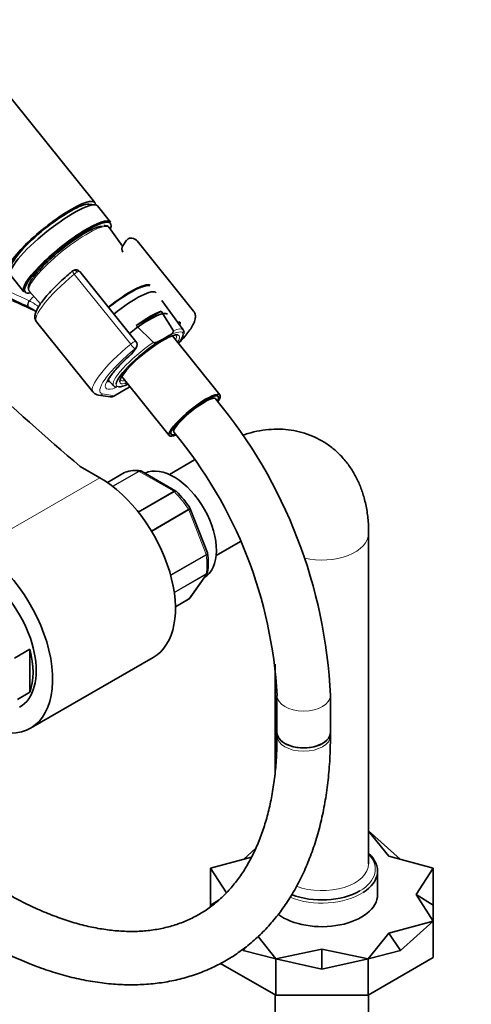
# Model space of a CAD drawing. Units: millimetres. Extents: x 0 to 1478, y 0 to 1758.
# Drawn here: x 367 to 469, y 194 to 416 of the extents above; entities that cross this region are included whole.
import ezdxf
from ezdxf import colors
from ezdxf.entities.mleader import LeaderData, LeaderLine
from ezdxf.math import Vec2, Vec3

# ---------------------------------------------------------------- set-up
doc = ezdxf.new("R2010")
doc.units = ezdxf.units.MM
doc.layers.add('DV5_Défaut', color=7, linetype='Continuous')
doc.layers.add('Défaut', color=7, linetype='Continuous')

# ---------------------------------------------------------------- blocks, each defined once
blk = doc.blocks.new('_DOT')
at = {"color": 0}
blk.add_line((0, 0), (-1, 0), dxfattribs=at)
at = {"color": 0, "const_width": 0.333}
blk.add_lwpolyline([(-0.1665, 0, 1), (0.1665, 0, 1)], format="xyb", close=True, dxfattribs=at)
blk = doc.blocks.new('SE4')
at = {"layer": 'DV5_Défaut', "color": 7, "linetype": 'Continuous', "lineweight": 35}
for p, q in [((384.35, 374.66), (310.87, 466.07)), ((384.37, 374.16), (383.03, 374.27)), ((387.9, 370.24), (384.96, 373.9)), ((390.57, 364.86), (387.56, 369.02)), ((391.48, 366.17), (390.63, 364.95)), ((406.53, 350.26), (393.87, 366.01)), ((393.57, 343.43), (380.96, 359.12)), ((365.48, 358.23), (368.42, 354.58)), ((369.68, 354.65), (372.14, 351.89)), ((404.19, 346.03), (399.4, 352.65)), ((393.65, 347), (399.24, 350.23)), ((399.24, 350.23), (401.98, 345.85)), ((371.27, 347.84), (383.93, 332.09)), ((397.46, 343.24), (393.65, 347)), ((399.53, 343.9), (400.49, 344.46)), ((412.45, 331.41), (401.77, 344.69)), ((392.82, 340.87), (393.61, 341.99)), ((387.38, 334.79), (388.56, 333.47)), ((390.39, 335.55), (401.07, 322.26)), ((388.61, 331.12), (391.56, 332.82)), ((391.74, 332.94), (392.18, 333.32)), ((385.18, 331.39), (387.82, 330.97)), ((410.73, 330.67), (410.51, 330.94)), ((411.53, 330.47), (411.43, 330.59)), ((401.94, 324.04), (402.15, 323.78)), ((402.08, 323.07), (402.18, 322.95)), ((406.76, 316.79), (401.09, 313.52)), ((385.48, 312.8), (381.05, 315.36)), ((391.02, 313.97), (387.16, 311.74)), ((402.56, 309.81), (394.86, 314.26)), ((409.64, 295.91), (405.79, 305.82)), ((445.83, 226.05), (445.83, 300.35)), ((411.59, 295.34), (417.07, 298.5)), ((409.67, 295.78), (409.63, 295.9)), ((405.67, 285.74), (409.54, 291.25)), ((402.45, 283.8), (405.4, 285.5)), ((369.79, 274.27), (366.32, 272.27)), ((369.79, 274.27), (369.79, 264.61)), ((369.91, 256.5), (397.48, 272.42)), ((424.83, 270.88), (424.83, 246.77)), ((366.96, 262.98), (369.79, 264.61)), ((425.25, 263.83), (425.25, 255.53)), ((437.25, 255.53), (437.25, 263.83)), ((425.25, 255.53), (425.25, 254.78)), ((437.25, 254.78), (437.25, 255.53)), ((452.9, 227.07), (445.83, 233.41)), ((450.33, 227.76), (445.83, 233.36)), ((417.77, 227.07), (420.49, 229.51)), ((419.55, 227.55), (410.33, 225.08)), ((460.33, 225.08), (450.33, 227.76)), ((410.33, 225.08), (413.89, 219.49)), ((410.33, 216.76), (410.33, 225.08)), ((447.83, 219.11), (447.83, 224.41)), ((456.53, 219.11), (460.33, 225.08)), ((460.33, 216.76), (460.33, 225.08)), ((460.33, 216.76), (456.53, 219.11)), ((460.33, 213.13), (456.53, 219.11)), ((410.33, 216.76), (412.26, 217.95)), ((410.33, 216.76), (410.33, 216.4)), ((460.33, 216.76), (460.33, 213.13)), ((450.33, 210.45), (460.33, 213.13)), ((453.01, 206.56), (460.33, 213.13)), ((460.33, 204.96), (460.33, 213.13)), ((445.69, 204.67), (450.33, 210.45)), ((453.01, 206.56), (450.33, 210.45)), ((420.99, 209.65), (424.98, 204.67)), ((417.66, 206.56), (417.46, 206.73)), ((417.66, 206.56), (418.08, 207.16)), ((417.66, 206.56), (424.98, 204.67)), ((424.98, 204.67), (435.33, 206.87)), ((435.33, 202.33), (435.33, 206.87)), ((435.33, 206.87), (445.69, 204.67)), ((453.01, 206.56), (445.69, 204.67)), ((412.6, 203.65), (424.98, 196.51)), ((424.98, 196.51), (424.98, 204.67)), ((435.33, 202.33), (424.98, 204.67)), ((435.33, 202.33), (445.69, 204.67)), ((445.69, 196.51), (460.33, 204.96)), ((445.69, 196.51), (445.69, 204.67)), ((424.83, 196.59), (424.83, 181.55)), ((424.98, 196.51), (445.69, 196.51)), ((445.83, 181.55), (445.83, 196.59))]:
    blk.add_line(p, q, dxfattribs=at)
at = {"layer": 'DV5_Défaut', "color": 7, "linetype": 'Continuous', "lineweight": 18}
for p, q in [((392.4, 342.82), (379.74, 358.57)), ((369.53, 351.13), (369.64, 351.07)), ((392.58, 340.64), (393.37, 341.77)), ((388.74, 331.24), (391.7, 332.94)), ((391.7, 332.94), (392.16, 333.34)), ((386.11, 331.66), (388.74, 331.24)), ((388.34, 310.87), (394.21, 314.26)), ((385.48, 312.8), (357.91, 296.88)), ((391.04, 313.98), (387.16, 311.74)), ((394.34, 314.22), (388.42, 310.8)), ((402.08, 309.75), (394.34, 314.22)), ((394.09, 305.13), (402.08, 309.75)), ((402.21, 309.65), (394.18, 305.01)), ((397.04, 300.89), (405.38, 305.71)), ((405.46, 305.55), (397.13, 300.74)), ((409.33, 295.56), (405.46, 305.55)), ((401.36, 290.96), (409.33, 295.56)), ((409.38, 295.4), (401.4, 290.8)), ((402.19, 287.03), (409.38, 291.18)), ((409.33, 291.06), (402.2, 286.94)), ((405.46, 285.55), (409.33, 291.06)), ((402.45, 283.81), (405.46, 285.55))]:
    blk.add_line(p, q, dxfattribs=at)
at = {"layer": 'DV5_Défaut', "color": 7, "linetype": 'Continuous', "lineweight": 35}
for centre, radius, start, end in [((392.43, 365.53), 1.13, 87.0307, 121.079), ((391.61, 364.26), 1.2, 144.8961, 218.794), ((380.47, 357.81), 1.84, 120.3478, 129.8606), ((380.09, 358.48), 1.07, 35.2334, 120.4746), ((178.55, -68.4), 460.81, 65.36, 66.0126), ((365.88, 343.5), 8.46, 63.7731, 64.4536), ((365.54, 342.92), 9.12, 51.9494, 63.4342), ((404.15, 348.66), 1.2, 218.794, 240), ((404.15, 348.66), 1.2, 240, 244.2943), ((403.75, 345.52), 0.643, 341.1381, 49.2537), ((392.63, 342.68), 1.2, 324.8961, 38.794), ((391.84, 341.56), 1.2, 311.3289, 324.8961), ((389.22, 333.89), 0.753, 208.2, 270.3803), ((390.96, 333.86), 1.2, 300, 310.2362), ((388.01, 332.15), 1.2, 260.8499, 300), ((324.7, 258.67), 112.67, 2.6257, 39.5845), ((324.52, 258.58), 100.87, 2.9861, 39.6532), ((393.5, 307.36), 7.07, 80.869, 109.6206), ((394.61, 313.96), 0.377, 49.6128, 92.8087), ((402.49, 309.59), 0.224, 30.1014, 73.4251), ((384.75, 292.15), 25.1, 33.0876, 44.5135), ((394.69, 293.69), 15.13, 351.7944, 8.1159), ((405.21, 285.98), 0.507, 291.5493, 333.7624)]:
    blk.add_arc(centre, radius, start, end, dxfattribs=at)
at = {"layer": 'DV5_Défaut', "color": 7, "linetype": 'Continuous', "lineweight": 18}
for centre, radius, start, end in [((366.18, 345.47), 7.88, 63.693, 64.4756), ((364.88, 342.9), 10.76, 50.624, 63.5299)]:
    blk.add_arc(centre, radius, start, end, dxfattribs=at)
at = {"layer": 'DV5_Défaut', "color": 7, "linetype": 'Continuous', "lineweight": 35}
for centre, major_axis, ratio, start_param, end_param in [((374.61, 366.83), (-9.74, -7.83), 0.211325, 2.955513, 6.283185), ((375.22, 366.06), (-9.74, -7.83), 0.211325, 3.141593, 6.283185), ((374.61, 366.83), (-8.96, -7.21), 0.211325, 3.359521, 6.065257), ((374.61, 366.83), (8.96, 7.21), 0.211325, 0.217929, 2.923664), ((378.16, 362.41), (9.74, 7.83), 0.211325, 0, 3.141593), ((378.28, 362.26), (-9.59, -7.71), 0.211325, 2.76813, 6.283185), ((378.28, 362.26), (8.55, 6.88), 0.211325, 0.287307, 2.509678), ((378.6, 361.86), (-8.94, -7.19), 0.211325, 3.130782, 3.148363), ((388.69, 349.3), (-8.3, -6.67), 0.211325, 3.249135, 4.700912), ((378.28, 362.26), (-9.59, -7.71), 0.211325, 0, 0.373462), ((389.92, 347.78), (8.22, 6.61), 0.211325, 0, 1.559211), ((389.92, 347.78), (8.22, 6.61), 0.211325, 6.272375, 6.283185), ((393.28, 343.59), (-7.4, -5.95), 0.211325, 3.141593, 4.699523), ((393.09, 343.84), (8.02, 6.45), 0.211325, 0.544174, 1.33359), ((396.65, 339.4), (7.42, 5.97), 0.211325, 1.010441, 2.927804), ((396.65, 339.4), (6.62, 5.33), 0.211325, 0.174815, 2.978112), ((396.65, 339.4), (7.42, 5.97), 0.211325, -0.697494, -0.172513), ((1347.24, 691.97), (-1165.78, 0), 0.57735, 0.558518, 0.59384), ((396.65, 339.4), (7.42, 5.97), 0.211325, 3.364394, 3.839086), ((396.65, 339.4), (6.62, 5.33), 0.211325, 3.562061, 3.67942), ((406.76, 326.83), (-5.69, -4.57), 0.211325, 2.540912, 6.283185), ((406.76, 326.83), (-5.3, -4.26), 0.211325, 2.680944, 6.283185), ((406.76, 326.83), (-4.68, -3.76), 0.211325, 3.141593, 6.283185), ((406.76, 326.83), (-5.69, -4.57), 0.211325, 0, 0.597381), ((406.76, 326.83), (-5.3, -4.26), 0.211325, 0, 0.455186), ((402.1, 301.98), (6.75, -11.69), 0.57735, 0, 3.102229), ((385.48, 293.2), (-12, 20.78), 0.57735, 3.141593, 5.497787), ((391.27, 313.54), (0.25, -0.433), 0.57735, 3.042222, 3.141593), ((357.91, 277.28), (-12, 20.78), 0.57735, 2.811862, 5.497787), ((358.47, 276.79), (9, -15.59), 0.57735, 0, 3.141593), ((405.15, 285.93), (-0.25, 0.433), 0.57735, 3.141593, 3.403392), ((357.76, 276.38), (9, -15.59), 0.57735, 0.450502, 1.120294), ((431.25, 255.53), (-6, 0), 0.57735, 0, 3.141593), ((431.25, 255.53), (6, 0), 0.57735, 3.141593, 6.283185), ((435.33, 224.41), (-12.5, 0), 0.57735, 2.408766, 3.715106), ((435.33, 219.11), (-12.5, 0), 0.57735, 0.660828, 3.141593), ((435.33, 224.82), (-12, 0), 0.57735, 0.969872, 2.356194)]:
    blk.add_ellipse(centre, major_axis=major_axis, ratio=ratio, start_param=start_param, end_param=end_param, dxfattribs=at)
at = {"layer": 'DV5_Défaut', "color": 7, "linetype": 'Continuous', "lineweight": 18}
for centre, major_axis, ratio, start_param, end_param in [((378.6, 361.86), (-8.94, -7.19), 0.211325, 3.148363, 6.283185), ((382.57, 356.92), (11.3, 9.08), 0.211325, 1.651921, 3.141593), ((379.93, 358.45), (0.64, -0.769), 0.079206, 3.141693, 4.498777), ((380.04, 358.53), (0.5, -0.866), 0.57735, 1.832596, 3.141367), ((379.97, 358.43), (0.935, 0.752), 0.211325, 0.938882, 1.651921), ((380.1, 358.28), (-0.853, -0.853), 0.339217, 3.104674, 4.043556), ((378.6, 361.86), (-8.94, -7.19), 0.211325, 0, 0.010811), ((369.97, 352.02), (-0.431, -0.902), 0.624277, 4.376222, 6.270495), ((370.07, 351.98), (-0.442, -0.897), 0.627199, 4.383721, 6.277438), ((372.76, 347.76), (4.56, 7.9), 0.57735, 1.120133, 1.282956), ((395.23, 341.17), (-8.18, -6.58), 0.211325, 2.859635, 3.099394), ((396.65, 339.4), (7.42, 5.97), 0.211325, -0.172513, 0.867323), ((396.36, 339.76), (-7.81, -6.28), 0.211325, 3.130782, 3.755782), ((395.96, 340.26), (-9.12, -7.33), 0.211325, -3.748871, -3.715974), ((396.36, 339.76), (7.81, 6.28), 0.211325, 1.263574, 3.152403), ((392.63, 342.68), (-0.935, -0.752), 0.211325, 3.141593, 4.793514), ((396.35, 339.78), (-6.24, -5.01), 0.211325, 2.720151, 3.112111), ((396.65, 339.4), (6.62, 5.33), 0.211325, 5.745358, 6.283185), ((396.65, 339.4), (6.62, 5.33), 0.211325, 0, 0.174815), ((395.23, 341.17), (11.3, 9.08), 0.211325, 1.651921, 3.141593), ((395.96, 340.26), (10.37, 8.33), 0.211325, 1.651921, 3.329983), ((392.63, 342.68), (0.768, -0.922), 0.079206, 4.498777, 6.069574), ((391.84, 341.56), (-0.982, 0.69), 0.788675, 2.790713, 3.141593), ((392.63, 342.68), (-0.982, 0.69), 0.788675, 2.790713, 3.141593), ((395.96, 340.26), (-9.12, -7.33), 0.211325, -1.364287, 0.568454), ((391.84, 341.56), (-0.792, 0.901), 0.200413, 2.924183, 3.14562), ((395.23, 341.17), (-8.18, -6.58), 0.211325, 0, 0.281957), ((396.65, 339.4), (6.62, 5.33), 0.211325, 2.978112, 3.562061), ((396.35, 339.78), (-6.24, -5.01), 0.211325, 0.028134, 0.421442), ((396.65, 339.4), (7.42, 5.97), 0.211325, 2.927804, 3.364394), ((390.96, 333.86), (-0.6, 1.04), 0.57735, 3.141593, 3.403392), ((390.96, 333.86), (-0.775, 0.916), 0.115628, 2.927202, 3.141593), ((385.37, 332.58), (0.19, 1.18), 0.960122, 3.141984, 3.998568), ((388.01, 332.15), (0.19, 1.18), 0.960122, 3.141593, 3.998568), ((388.01, 332.15), (-0.6, 1.04), 0.57735, 3.141593, 3.403392), ((406.86, 326.71), (-4.68, -3.76), 0.211325, 3.141194, 6.283185), ((406.86, 326.71), (-4.68, -3.76), 0.211325, 0, 0.000082), ((398.21, 299.73), (-8, 13.86), 0.57735, 5.858958, 6.183814), ((394.34, 313.81), (-0.25, 0.433), 0.57735, 5.497787, 5.858958), ((402.08, 309.34), (-0.25, 0.433), 0.57735, 5.136617, 5.497787), ((398.21, 299.73), (-8, 13.86), 0.57735, 4.81176, 5.136617), ((405.15, 305.52), (0.25, -0.433), 0.57735, 1.308997, 1.670167), ((435.33, 300.35), (-10.5, 0), 0.57735, 1.189814, 3.141235), ((409.03, 295.54), (0.25, -0.433), 0.57735, 0.947827, 1.308997), ((398.21, 299.73), (8, -13.86), 0.57735, 0.62297, 0.947827), ((409.03, 291.44), (0.25, -0.433), 0.57735, 0.261799, 0.62297), ((431.25, 263.83), (-6, 0), 0.57735, 0.000311, 3.141121), ((431.25, 254.78), (6, 0), 0.57735, 3.141593, 6.283185), ((435.33, 224.82), (-12, 0), 0.57735, 2.356194, 3.646953), ((435.33, 226.05), (10.5, 0), 0.57735, 4.13693, 6.283185), ((435.33, 224.41), (-12.5, 0), 0.57735, 0.961018, 2.408766)]:
    blk.add_ellipse(centre, major_axis=major_axis, ratio=ratio, start_param=start_param, end_param=end_param, dxfattribs=at)
for points, knots in [([(308.24, 378.46), (313.25, 376.23), (318.34, 374.03), (328.62, 369.69), (333.79, 367.55), (341.57, 364.38), (344.17, 363.33), (349.35, 361.24), (351.95, 360.19), (357.1, 358.08), (359.66, 357.01), (364.7, 354.84), (367.18, 353.72), (369.58, 352.58)], [0, 0, 0, 0, 0.25, 0.25, 0.5, 0.5, 0.625, 0.625, 0.75, 0.75, 0.875, 0.875, 1, 1, 1, 1]), ([(394.21, 314.26), (394.31, 314.32), (394.4, 314.35), (394.53, 314.35), (394.56, 314.35), (394.59, 314.35)], [0, 0, 0, 0, 0.751161, 0.751161, 1, 1, 1, 1]), ([(402.08, 309.75), (402.18, 309.8), (402.27, 309.83), (402.43, 309.85), (402.51, 309.84), (402.56, 309.81)], [0, 0, 0, 0, 0.5023607, 0.5023607, 1, 1, 1, 1]), ([(402.7, 309.71), (402.68, 309.72), (402.67, 309.73), (402.61, 309.76), (402.54, 309.77), (402.39, 309.74), (402.3, 309.7), (402.21, 309.65)], [0, 0, 0, 0, 0.140958, 0.140958, 0.570479, 0.570479, 1, 1, 1, 1]), ([(405.38, 305.71), (405.47, 305.76), (405.55, 305.8), (405.67, 305.87), (405.71, 305.9), (405.74, 305.91), (405.74, 305.91), (405.74, 305.91)], [0, 0, 0, 0, 0.41114, 0.41114, 0.82228, 0.82228, 1, 1, 1, 1]), ([(405.79, 305.82), (405.8, 305.81), (405.8, 305.8), (405.78, 305.77), (405.74, 305.73), (405.63, 305.65), (405.55, 305.6), (405.46, 305.55)], [0, 0, 0, 0, 0.163914, 0.163914, 0.581957, 0.581957, 1, 1, 1, 1]), ([(409.33, 295.56), (409.43, 295.62), (409.5, 295.67), (409.61, 295.77), (409.64, 295.82), (409.65, 295.88), (409.65, 295.89), (409.64, 295.91)], [0, 0, 0, 0, 0.418043, 0.418043, 0.836086, 0.836086, 1, 1, 1, 1]), ([(409.67, 295.77), (409.67, 295.77), (409.68, 295.76), (409.67, 295.69), (409.65, 295.63), (409.54, 295.51), (409.47, 295.46), (409.38, 295.4)], [0, 0, 0, 0, 0.081748, 0.081748, 0.540874, 0.540874, 1, 1, 1, 1])]:
    blk.add_open_spline(points, degree=3, knots=knots, dxfattribs=at)
at = {"layer": 'DV5_Défaut', "color": 7, "linetype": 'Continuous', "lineweight": 35}
for points, knots in [([(387.48, 369.06), (387.43, 369.14), (387.29, 369.34), (386.85, 369.48), (386.54, 369.47), (386.36, 369.46)], [0, 0, 0, 0, 0.185018, 0.637731, 1, 1, 1, 1]), ([(393.83, 366), (393.76, 366.09), (393.57, 366.36), (393.04, 366.59), (392.69, 366.64), (392.49, 366.66)], [0, 0, 0, 0, 0.197701, 0.635675, 1, 1, 1, 1]), ([(369.53, 351.13), (368.33, 351.7), (367.11, 352.27), (364.65, 353.41), (363.41, 353.97), (359.64, 355.66), (357.08, 356.79), (351.94, 359.03), (349.35, 360.16), (346.24, 361.52), (345.73, 361.74), (345.22, 361.96)], [0, 0, 0, 0, 0.1563845, 0.1563845, 0.3127691, 0.3127691, 0.6255381, 0.6255381, 0.9383072, 0.9383072, 1, 1, 1, 1]), ([(379.29, 359.22), (378.98, 358.96), (378.21, 358.31), (376.86, 357.1), (375.43, 355.73), (374.13, 354.38), (373.02, 353.09), (372.12, 351.9), (371.43, 350.8), (371.01, 349.85), (370.86, 349.05), (370.93, 348.34), (371.17, 348.02), (371.29, 347.86)], [0, 0, 0, 0, 0.054004, 0.15693, 0.260058, 0.363474, 0.467403, 0.572249, 0.678829, 0.788979, 0.877252, 0.94807, 1, 1, 1, 1]), ([(370.42, 357.68), (370.29, 357.49), (369.97, 357.02), (369.56, 356.24), (369.38, 355.56), (369.43, 354.95), (369.63, 354.74), (369.73, 354.64)], [0, 0, 0, 0, 0.137374, 0.406558, 0.68338, 0.878177, 1, 1, 1, 1]), ([(396.7, 356.01), (396.47, 356.03), (395.95, 356), (395.05, 355.76), (393.88, 355.27), (392.55, 354.58), (391.15, 353.73), (389.69, 352.74), (388.44, 351.83), (387.7, 351.25), (387.45, 351.05)], [0, 0, 0, 0, 0.0990193, 0.2347305, 0.3831629, 0.5235903, 0.6603787, 0.7955868, 0.93006, 1, 1, 1, 1]), ([(403.16, 342.99), (403.44, 343.29), (404.12, 344.02), (405.07, 345.15), (405.92, 346.33), (406.56, 347.43), (406.9, 348.35), (406.97, 349.18), (406.84, 349.84), (406.61, 350.1), (406.52, 350.21)], [0, 0, 0, 0, 0.102712, 0.256946, 0.413153, 0.573225, 0.741584, 0.85264, 0.951435, 1, 1, 1, 1]), ([(401.98, 345.85), (402.01, 345.8), (402.01, 345.75), (402, 345.66), (401.98, 345.62), (401.92, 345.5), (401.87, 345.43), (401.69, 345.24), (401.55, 345.13), (401.12, 344.82), (400.81, 344.64), (400.49, 344.46)], [0, 0, 0, 0, 0.0625, 0.0625, 0.125, 0.125, 0.25, 0.25, 0.5, 0.5, 1, 1, 1, 1]), ([(399.53, 343.9), (399.22, 343.72), (398.91, 343.54), (398.41, 343.31), (398.23, 343.24), (397.96, 343.17), (397.86, 343.16), (397.71, 343.15), (397.66, 343.15), (397.55, 343.18), (397.5, 343.2), (397.46, 343.24)], [0, 0, 0, 0, 0.5, 0.5, 0.75, 0.75, 0.875, 0.875, 0.9375, 0.9375, 1, 1, 1, 1]), ([(387.18, 334.27), (387.18, 334.27), (387.18, 334.29), (387.23, 334.51), (387.47, 335.01), (387.93, 335.72), (388.62, 336.62), (389.55, 337.68), (390.66, 338.84), (391.75, 339.87), (392.39, 340.44), (392.63, 340.66)], [0, 0, 0, 0, 0.0381736, 0.1408844, 0.2525067, 0.3764517, 0.509317, 0.6475882, 0.7888756, 0.9318095, 1, 1, 1, 1]), ([(383.9, 332.16), (383.94, 332.1), (384.08, 331.85), (384.6, 331.54), (384.97, 331.44), (385.18, 331.39)], [0, 0, 0, 0, 0.111275, 0.585837, 1, 1, 1, 1]), ([(445.83, 300.35), (445.83, 301), (445.8, 302.56), (445.51, 305.29), (444.9, 308.16), (444.03, 310.8), (442.95, 313.14), (441.6, 315.36), (439.98, 317.41), (438.09, 319.23), (436.01, 320.75), (433.79, 321.96), (431.46, 322.86), (429.03, 323.45), (426.53, 323.73), (423.97, 323.72), (421.37, 323.41), (419.2, 322.9), (417.92, 322.49), (417.5, 322.35)], [0, 0, 0, 0, 0.039866, 0.111133, 0.182131, 0.24448, 0.305011, 0.363895, 0.427458, 0.489225, 0.549485, 0.608736, 0.667469, 0.726084, 0.785119, 0.845091, 0.906474, 0.969631, 1, 1, 1, 1]), ([(394.86, 314.26), (394.79, 314.3), (394.7, 314.32), (394.53, 314.3), (394.43, 314.27), (394.34, 314.22)], [0, 0, 0, 0, 0.499124, 0.499124, 1, 1, 1, 1]), ([(409.38, 291.18), (409.47, 291.23), (409.54, 291.3), (409.63, 291.44), (409.66, 291.51), (409.67, 291.58)], [0, 0, 0, 0, 0.568558, 0.568558, 1, 1, 1, 1]), ([(358.25, 209.16), (359.08, 208.69), (361.12, 207.54), (364.82, 205.65), (369.09, 203.77), (373.37, 202.16), (377.62, 200.86), (381.82, 199.87), (385.97, 199.19), (390.03, 198.83), (394.01, 198.79), (397.88, 199.06), (401.62, 199.65), (405.23, 200.55), (408.68, 201.74), (411.98, 203.23), (415.1, 205.01), (418.05, 207.07), (420.82, 209.4), (423.39, 212), (425.77, 214.85), (427.94, 217.96), (429.9, 221.31), (431.65, 224.9), (433.17, 228.72), (434.46, 232.76), (435.51, 236.99), (436.32, 241.43), (436.89, 245.99), (437.2, 250.55), (437.24, 253.31), (437.25, 254.78)], [0, 0, 0, 0, 0.019126, 0.055276, 0.091443, 0.127594, 0.163699, 0.199724, 0.235625, 0.271357, 0.306873, 0.342139, 0.37713, 0.411849, 0.44632, 0.480593, 0.514735, 0.54883, 0.582935, 0.617133, 0.651494, 0.686074, 0.720904, 0.755994, 0.79133, 0.826885, 0.86262, 0.898492, 0.934461, 0.970491, 1, 1, 1, 1]), ([(425.25, 254.78), (425.25, 253.94), (425.23, 251.87), (425.03, 248.23), (424.6, 244.21), (423.95, 240.35), (423.09, 236.7), (422.04, 233.25), (420.79, 230.03), (419.35, 227.04), (417.73, 224.28), (415.93, 221.75), (413.95, 219.47), (411.78, 217.43), (409.43, 215.64), (406.89, 214.12), (404.18, 212.87), (401.31, 211.91), (398.29, 211.24), (395.15, 210.86), (391.89, 210.78), (388.53, 210.98), (385.08, 211.47), (381.55, 212.24), (377.94, 213.29), (374.26, 214.63), (370.55, 216.23), (367.13, 217.93), (365.17, 219.03), (364.25, 219.56)], [0, 0, 0, 0, 0.019494, 0.056674, 0.093833, 0.130991, 0.168168, 0.205404, 0.242747, 0.280265, 0.318038, 0.356162, 0.394733, 0.433827, 0.473462, 0.513556, 0.553903, 0.594128, 0.633961, 0.673271, 0.712048, 0.750358, 0.788297, 0.825963, 0.86344, 0.900798, 0.938087, 0.975346, 1, 1, 1, 1])]:
    blk.add_open_spline(points, degree=3, knots=knots, dxfattribs=at)
for points in [[(391.85, 366.5), (391.63, 366.34), (391.51, 366.23), (391.49, 366.15)], [(402.54, 344.78), (402.57, 344.77), (402.59, 344.77), (402.6, 344.77)], [(390.13, 334.75), (390.13, 334.76), (390.13, 334.78), (390.13, 334.8)], [(405.79, 305.82), (405.79, 305.84), (405.77, 305.87), (405.74, 305.91)], [(409.53, 291.26), (409.59, 291.3), (409.63, 291.41), (409.66, 291.58)], [(405.46, 285.55), (405.54, 285.6), (405.61, 285.66), (405.67, 285.74)]]:
    blk.add_open_spline(points, degree=3, dxfattribs=at)
at = {"layer": 'DV5_Défaut', "color": 7, "linetype": 'Continuous', "lineweight": 18}
blk.add_open_spline([(409.54, 291.25), (409.49, 291.18), (409.42, 291.11), (409.33, 291.06)], degree=3, dxfattribs=at)

msp = doc.modelspace()

# ---------------------------------------------------------------- block references
at = {"layer": 'Défaut'}
msp.add_blockref('SE4', (0, 0), dxfattribs=at)

# ---------------------------------------------------------------- leaders
at = {"layer": 'Défaut', "color": 7, "linetype": 'Continuous', "lineweight": 18}
ml = msp.add_multileader_mtext('Standard', dxfattribs=at)
ml.set_content('{\\pxsm0.9;\\fSolid Edge ISO|b1||i0||c0|p34;\\W1.;28/11/2018\\P}', color=256)
ml.set_leader_properties()
ml.set_arrow_properties(name='DOT')
ml.build(insert=Vec2(0, 0))
ml.multileader.update_dxf_attribs({"leader_type": 0, "dogleg_length": 0, "arrow_head_size": 12})
ctx = ml.context
ctx.base_point, ctx.char_height, ctx.arrow_head_size, ctx.landing_gap_size = Vec3(1390.41, 1750.71), 12, 12, 4.2
notes = []
notes.append((ctx, [(0, (0, 0, 0), (0, 0), (1, 0), 1, [])]))
ctx.mtext.insert = Vec3(1392.41, 1756.83)
for ctx, leaders in notes:
    for number, flags, end, landing, length, lines in leaders:
        leader = LeaderData()
        leader.index, (leader.has_last_leader_line, leader.has_dogleg_vector, leader.attachment_direction) = number, flags
        leader.last_leader_point, leader.dogleg_vector, leader.dogleg_length = Vec3(end), Vec3(landing), length
        for number, points, colour, breaks in lines:
            line = LeaderLine()
            line.index, line.vertices, line.color, line.breaks = number, Vec3.list(points), colors.encode_raw_color(colour), breaks
            leader.lines.append(line)
        ctx.leaders.append(leader)

doc.saveas('drawing.dxf')
